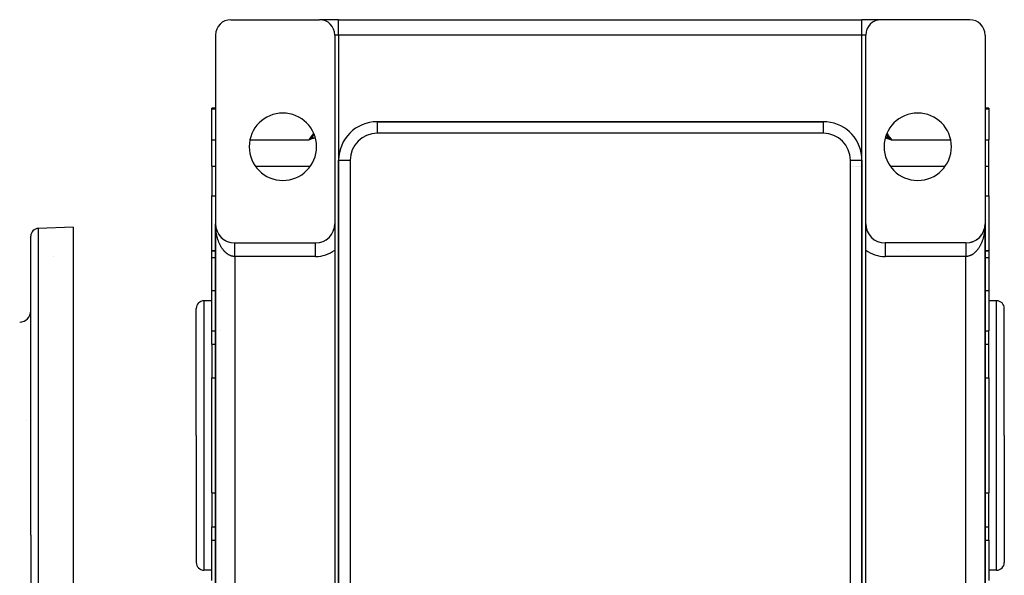
# Model space of a CAD drawing. Extents: x 24 to 1312, y -841 to 283.
# Drawn here: x 1056 to 1312, y -279 to -135 of the extents above; entities that cross this region are included whole.
import ezdxf

# ---------------------------------------------------------------- set-up
doc = ezdxf.new("R2010")
doc.units = 0
doc.linetypes.add('DASHED', pattern=[11.05, 8.7, -2.35])
doc.layers.get('0').update_dxf_attribs({"linetype": 'CONTINUOUS'})
doc.layers.add('NEVIDI', color=4, linetype='DASHED')

msp = doc.modelspace()

# ---------------------------------------------------------------- linework, layer by layer
at = {"color": 2}
for p, q in [((1111, -135.020944), (1134, -135.020944)), ((1139, -135.020944), (1134.039766, -135.020944)), ((1139, -135.020944), (1275, -135.020944)), ((1139, -135.020944), (1275, -135.020944)), ((1203.499224, -135.046489), (1203.513833, -135.044611)), ((1280, -135.020944), (1275, -135.020944)), ((1303, -135.020944), (1280, -135.020944)), ((1107, -139.020944), (1107, -188.020944)), ((1138, -139.020944), (1138, -188.020944)), ((1276, -188.020944), (1276, -139.020944)), ((1307, -139.020944), (1307, -188.020944)), ((1107, -158.020944), (1106, -158.020944)), ((1106, -158.200338), (1106, -158.020944)), ((1106, -166.183453), (1106, -158.200338)), ((1275.875272, -158.020944), (1275.874108, -158.020944)), ((1308, -158.020944), (1307, -158.020944)), ((1308, -158.020944), (1308, -158.200338)), ((1308, -158.200338), (1308, -166.183453)), ((1265, -161.520944), (1149, -161.520944)), ((1149, -161.520944), (1265, -161.520944)), ((1265, -161.522772), (1265, -161.520944)), ((1269, -162.377342), (1269, -162.379328)), ((1269, -162.379328), (1269, -162.377342)), ((1106, -173.106711), (1106, -166.183453)), ((1132.273982, -165.265864), (1131.33419, -166.183453)), ((1132.280695, -165.288372), (1131.33419, -166.183453)), ((1132.287415, -165.3109), (1131.33419, -166.183453)), ((1132.294139, -165.333447), (1131.33419, -166.183453)), ((1132.30087, -165.356013), (1131.33419, -166.183453)), ((1132.307605, -165.378595), (1131.33419, -166.183453)), ((1132.314345, -165.401194), (1131.33419, -166.183453)), ((1132.32109, -165.423809), (1131.33419, -166.183453)), ((1132.32784, -165.446439), (1131.33419, -166.183453)), ((1132.334594, -165.469084), (1131.33419, -166.183453)), ((1132.341352, -165.491741), (1131.33419, -166.183453)), ((1132.348113, -165.514411), (1131.33419, -166.183453)), ((1132.354878, -165.537093), (1131.33419, -166.183453)), ((1132.361646, -165.559786), (1131.33419, -166.183453)), ((1132.368418, -165.582489), (1131.33419, -166.183453)), ((1132.375192, -165.605202), (1131.33419, -166.183453)), ((1132.381969, -165.627923), (1131.33419, -166.183453)), ((1132.388748, -165.650652), (1131.33419, -166.183453)), ((1132.395529, -165.673388), (1131.33419, -166.183453)), ((1132.402312, -165.69613), (1131.33419, -166.183453)), ((1132.409096, -165.718877), (1131.33419, -166.183453)), ((1132.415882, -165.741629), (1131.33419, -166.183453)), ((1132.422669, -165.764385), (1131.33419, -166.183453)), ((1132.429457, -165.787144), (1131.33419, -166.183453)), ((1132.436246, -165.809905), (1131.33419, -166.183453)), ((1132.443035, -165.832667), (1131.33419, -166.183453)), ((1131.334195, -166.183445), (1131.565597, -165.949823)), ((1131.565597, -165.949823), (1131.673237, -165.841711)), ((1131.673237, -165.841711), (1131.96767, -165.547893)), ((1131.96767, -165.547893), (1131.990862, -165.524871)), ((1132.157442, -165.360046), (1132.269286, -165.249914)), ((1281.394005, -165.789138), (1282.66581, -166.183453)), ((1281.401846, -165.762829), (1282.66581, -166.183453)), ((1281.409687, -165.736522), (1282.66581, -166.183453)), ((1281.417527, -165.710218), (1282.66581, -166.183453)), ((1281.425365, -165.683918), (1282.66581, -166.183453)), ((1281.433202, -165.657624), (1282.66581, -166.183453)), ((1281.441037, -165.631336), (1282.66581, -166.183453)), ((1281.44887, -165.605056), (1282.66581, -166.183453)), ((1281.4567, -165.578786), (1282.66581, -166.183453)), ((1281.464527, -165.552526), (1282.66581, -166.183453)), ((1281.47235, -165.526278), (1282.66581, -166.183453)), ((1281.480169, -165.500042), (1282.66581, -166.183453)), ((1281.487984, -165.473821), (1282.66581, -166.183453)), ((1281.495795, -165.447615), (1282.66581, -166.183453)), ((1281.503601, -165.421426), (1282.66581, -166.183453)), ((1281.511401, -165.395255), (1282.66581, -166.183453)), ((1281.519196, -165.369103), (1282.66581, -166.183453)), ((1281.526984, -165.342971), (1282.66581, -166.183453)), ((1281.534766, -165.316861), (1282.66581, -166.183453)), ((1281.542542, -165.290773), (1282.66581, -166.183453)), ((1281.55031, -165.26471), (1282.66581, -166.183453)), ((1281.558071, -165.238671), (1282.66581, -166.183453)), ((1281.565823, -165.21266), (1282.66581, -166.183453)), ((1281.573568, -165.186676), (1282.66581, -166.183453)), ((1281.581304, -165.160721), (1282.66581, -166.183453)), ((1281.589031, -165.134796), (1282.66581, -166.183453)), ((1281.818666, -165.337216), (1282.030006, -165.546215)), ((1282.030006, -165.546215), (1282.165905, -165.681343)), ((1282.165905, -165.681343), (1282.338116, -165.853416)), ((1282.433959, -165.94959), (1282.511445, -166.027559)), ((1282.511445, -166.027559), (1282.665806, -166.183455)), ((1308, -173.106711), (1308, -166.183453)), ((1106, -173.106711), (1106, -180.768545)), ((1139, -171.520944), (1139, -385.520944)), ((1139, -385.520944), (1139, -171.520944)), ((1274.998172, -171.520944), (1275, -171.520944)), ((1275, -385.520944), (1275, -171.520944)), ((1275, -171.520944), (1275, -385.520944)), ((1308, -180.768545), (1308, -173.106711)), ((1106, -195.020944), (1106, -180.768545)), ((1308, -180.768545), (1308, -195.020944)), ((1070, -188.903527), (1060.930201, -189.220251)), ((1070, -188.903527), (1070, -268.903527)), ((1107, -188.020944), (1107, -348.020944)), ((1107, -348.020944), (1107, -188.020944)), ((1107, -188.020944), (1107, -348.020944)), ((1107, -348.020944), (1107, -188.020944)), ((1107.004136, -188.224272), (1107.004241, -188.226649)), ((1107.004241, -188.226649), (1107.004392, -188.230576)), ((1107.004241, -188.226649), (1107.016937, -188.431997)), ((1107.004392, -188.230576), (1107.004535, -188.234504)), ((1107.004392, -188.230576), (1107.01754, -188.439822)), ((1107.004535, -188.234504), (1107.004669, -188.238432)), ((1107.004535, -188.234504), (1107.018108, -188.447649)), ((1107.004669, -188.238432), (1107.004794, -188.242361)), ((1107.004794, -188.242361), (1107.004911, -188.24629)), ((1107.016535, -188.427236), (1107.016937, -188.431997)), ((1107.016937, -188.431997), (1107.01754, -188.439822)), ((1107.01754, -188.439822), (1107.018108, -188.447649)), ((1107.018108, -188.447649), (1107.01864, -188.45548)), ((1107.027975, -188.538968), (1107.038053, -188.636636)), ((1107.031022, -188.568405), (1107.039399, -188.648298)), ((1107.037188, -188.629632), (1107.038053, -188.636636)), ((1107.038053, -188.636636), (1107.039399, -188.648298)), ((1107.038053, -188.636636), (1107.067549, -188.840212)), ((1107.066047, -188.830947), (1107.067549, -188.840212)), ((1107.067549, -188.840212), (1107.069923, -188.855622)), ((1107.067549, -188.840212), (1107.105389, -189.042372)), ((1107.10306, -189.030885), (1107.105389, -189.042372)), ((1107.105389, -189.042372), (1107.109069, -189.061411)), ((1107.105389, -189.042372), (1107.117808, -189.096323)), ((1107.121916, -189.11417), (1107.151515, -189.242763)), ((1107.148196, -189.229248), (1107.151515, -189.242763)), ((1107.151515, -189.242763), (1107.156768, -189.265281)), ((1107.151515, -189.242763), (1107.205823, -189.441044)), ((1138, -188.020944), (1138, -194.894808)), ((1276, -194.894808), (1276, -188.020944)), ((1306.848186, -189.243947), (1306.820418, -189.348939)), ((1306.848186, -189.243947), (1306.851511, -189.230425)), ((1306.882201, -189.098584), (1306.870502, -189.151522)), ((1306.894403, -189.043369), (1306.882885, -189.095487)), ((1306.890716, -189.062425), (1306.894403, -189.043369)), ((1306.929939, -188.856441), (1306.894403, -189.043369)), ((1306.894403, -189.043369), (1306.89674, -189.031852)), ((1306.932317, -188.841016), (1306.912499, -188.952264)), ((1306.929939, -188.856441), (1306.932317, -188.841016)), ((1306.960524, -188.648916), (1306.932317, -188.841016)), ((1306.932317, -188.841016), (1306.933828, -188.831711)), ((1306.961872, -188.637243), (1306.946307, -188.751728)), ((1306.959254, -188.660599), (1306.960524, -188.648916)), ((1306.978006, -188.484321), (1306.960524, -188.648916)), ((1306.960524, -188.648916), (1306.961872, -188.637243)), ((1306.977459, -188.487836), (1306.961872, -188.637243)), ((1306.961872, -188.637243), (1306.962734, -188.630266)), ((1306.978323, -188.482287), (1306.971958, -188.549748)), ((1306.981857, -188.448071), (1306.979456, -188.470676)), ((1306.983029, -188.432403), (1306.97949, -188.469911)), ((1306.982425, -188.440236), (1306.979616, -188.467161)), ((1306.981324, -188.455909), (1306.981857, -188.448071)), ((1306.995321, -188.238647), (1306.981857, -188.448071)), ((1306.981857, -188.448071), (1306.982425, -188.440236)), ((1306.995456, -188.234715), (1306.982425, -188.440236)), ((1306.982425, -188.440236), (1306.983029, -188.432403)), ((1306.995599, -188.230784), (1306.983029, -188.432403)), ((1306.983029, -188.432403), (1306.98343, -188.427668)), ((1306.995751, -188.226852), (1306.989363, -188.346918)), ((1306.994785, -188.258313), (1306.994874, -188.254379)), ((1306.994874, -188.254379), (1306.994972, -188.250446)), ((1306.994972, -188.250446), (1306.99508, -188.246513)), ((1306.99508, -188.246513), (1306.995196, -188.24258)), ((1306.995196, -188.24258), (1306.995321, -188.238647)), ((1306.995321, -188.238647), (1306.995456, -188.234715)), ((1306.995456, -188.234715), (1306.995599, -188.230784)), ((1306.995599, -188.230784), (1306.995751, -188.226852)), ((1306.995751, -188.226852), (1306.995858, -188.22443)), ((1307, -188.020944), (1307, -348.020944)), ((1307, -348.020944), (1307, -188.020944)), ((1307, -348.020944), (1307, -188.020944)), ((1307, -188.020944), (1307, -348.020944)), ((1059, -268.903527), (1059, -191.219033)), ((1059, -268.903527), (1059, -191.219033)), ((1107.20135, -189.425564), (1107.205823, -189.441044)), ((1107.205823, -189.441044), (1107.212896, -189.466867)), ((1107.262418, -189.619481), (1107.268201, -189.636876)), ((1107.331376, -189.810902), (1107.338538, -189.829922)), ((1107.408033, -189.999286), (1107.416722, -190.019845)), ((1107.492287, -190.184396), (1107.502615, -190.206313)), ((1107.584, -190.365926), (1107.596037, -190.389018)), ((1107.683018, -190.543576), (1107.696808, -190.567652)), ((1107.78918, -190.717052), (1107.804748, -190.741909)), ((1107.90231, -190.886068), (1107.919672, -190.911482)), ((1108.022219, -191.050344), (1108.041367, -191.076084)), ((1108.148712, -191.209608), (1108.16959, -191.235453)), ((1108.281577, -191.363597), (1108.304097, -191.38933)), ((1108.420595, -191.512056), (1108.444647, -191.537454)), ((1108.565535, -191.654737), (1108.59099, -191.67957)), ((1108.716159, -191.791407), (1108.742845, -191.81546)), ((1305.253941, -191.818218), (1305.187335, -191.873333)), ((1305.253941, -191.818218), (1305.280649, -191.794185)), ((1305.406056, -191.682322), (1305.34142, -191.740475)), ((1305.406056, -191.682322), (1305.431534, -191.657505)), ((1305.552652, -191.540183), (1305.490165, -191.601272)), ((1305.552652, -191.540183), (1305.57673, -191.514797)), ((1305.69345, -191.392021), (1305.633012, -191.456235)), ((1305.69345, -191.392021), (1305.715996, -191.366296)), ((1305.828198, -191.23809), (1305.769736, -191.30562)), ((1305.828198, -191.23809), (1305.849101, -191.212248)), ((1305.956652, -191.07865), (1305.900436, -191.149298)), ((1305.956652, -191.07865), (1305.975825, -191.05291)), ((1306.078569, -190.913963), (1306.02456, -190.987916)), ((1306.078569, -190.913963), (1306.095999, -190.888486)), ((1306.193707, -190.744292), (1306.141864, -190.82183)), ((1306.193707, -190.744292), (1306.209297, -190.719428)), ((1306.301848, -190.569923), (1306.252527, -190.650775)), ((1306.301848, -190.569923), (1306.315659, -190.545837)), ((1306.402809, -190.391165), (1306.356091, -190.475423)), ((1306.402809, -190.391165), (1306.414866, -190.368061)), ((1306.496408, -190.208324), (1306.45807, -190.284752)), ((1306.496408, -190.208324), (1306.506754, -190.186393)), ((1306.582465, -190.021708), (1306.541342, -190.112885)), ((1306.582465, -190.021708), (1306.59117, -190.001135)), ((1306.6608, -189.831629), (1306.622716, -189.92633)), ((1306.6608, -189.831629), (1306.667975, -189.812595)), ((1306.707574, -189.705212), (1306.696418, -189.736654)), ((1306.731273, -189.638417), (1306.708481, -189.702655)), ((1306.731273, -189.638417), (1306.737041, -189.621084)), ((1306.793772, -189.44241), (1306.76238, -189.544013)), ((1306.793772, -189.44241), (1306.798253, -189.42692)), ((1108.872213, -191.921835), (1108.899932, -191.944908)), ((1109.033443, -192.04581), (1109.061962, -192.06771)), ((1109.199517, -192.16308), (1109.228637, -192.183684)), ((1109.370343, -192.273579), (1109.399655, -192.292651)), ((1109.545478, -192.377012), (1109.574707, -192.39446)), ((1109.73602, -192.479431), (1109.753483, -192.488966)), ((1109.907612, -192.56208), (1109.935668, -192.576043)), ((1110.094024, -192.643417), (1110.120948, -192.655583)), ((1110.283553, -192.717093), (1110.309011, -192.727485)), ((1110.476012, -192.78303), (1110.499546, -192.791672)), ((1110.670924, -192.841064), (1110.692245, -192.848074)), ((1110.86805, -192.891128), (1110.886807, -192.896636)), ((1112, -193.020944), (1133, -193.020944)), ((1302, -193.020944), (1281, -193.020944)), ((1303.494571, -192.793519), (1303.518121, -192.784904)), ((1303.684868, -192.729669), (1303.59523, -192.75964)), ((1303.685364, -192.729503), (1303.710775, -192.719162)), ((1303.873689, -192.657754), (1303.786861, -192.690755)), ((1303.873689, -192.657754), (1303.900576, -192.64564)), ((1304.059236, -192.57835), (1303.975157, -192.614282)), ((1304.059236, -192.57835), (1304.087265, -192.564437)), ((1304.24169, -192.491391), (1304.160772, -192.529943)), ((1304.24169, -192.491391), (1304.270493, -192.475702)), ((1304.420736, -192.396985), (1304.342345, -192.438344)), ((1304.420736, -192.396985), (1304.449957, -192.379581)), ((1304.596059, -192.295258), (1304.520271, -192.339305)), ((1304.596059, -192.295258), (1304.62536, -192.276233)), ((1304.767349, -192.186355), (1304.693977, -192.233127)), ((1304.767349, -192.186355), (1304.796443, -192.16581)), ((1304.934293, -192.070428), (1304.863125, -192.120031)), ((1304.934293, -192.070428), (1304.962824, -192.048558)), ((1305.09659, -191.947654), (1305.027658, -192.000051)), ((1305.09659, -191.947654), (1305.124327, -191.924607)), ((1065, -196.529063), (1065, -196.530738)), ((1107.001439, -195.020944), (1106, -195.020944)), ((1106, -195.020944), (1107.001439, -195.020944)), ((1106, -196.848105), (1106, -195.020944)), ((1106, -205.390651), (1106, -196.848105)), ((1108.363033, -195.020944), (1108.361321, -195.020944)), ((1108.361321, -195.020944), (1108.363033, -195.020944)), ((1138, -194.894808), (1138, -341.147081)), ((1274.955643, -195.541203), (1274.954728, -195.540355)), ((1276.000849, -196.523399), (1275.999952, -196.522544)), ((1276, -341.147081), (1276, -194.894808)), ((1308, -195.020944), (1306.999934, -195.020944)), ((1306.999934, -195.020944), (1308, -195.020944)), ((1308, -195.020944), (1308, -196.848105)), ((1308, -196.848105), (1308, -205.390651)), ((1106, -215.860529), (1106, -205.390651)), ((1308, -205.390651), (1308, -215.860529)), ((1106, -208.020944), (1104, -208.020944)), ((1310, -208.020944), (1308, -208.020944)), ((1102, -243.020944), (1102, -210.020944)), ((1102, -243.020944), (1102, -210.020944)), ((1312, -243.020944), (1312, -210.020944)), ((1312, -243.020944), (1312, -210.020944)), ((1106, -219.322158), (1106, -215.860529)), ((1308, -219.322158), (1308, -215.860529)), ((1106, -219.322158), (1106, -226.250361)), ((1275.967045, -219.020944), (1275.968323, -219.020944)), ((1308, -226.250361), (1308, -219.322158)), ((1106, -226.250361), (1106, -228.088233)), ((1308, -228.088233), (1308, -226.250361)), ((1106, -257.953655), (1106, -228.088233)), ((1308, -228.088233), (1308, -257.953655)), ((1058, -239.119455), (1058, -239.11688)), ((1102, -243.020944), (1102, -276.020944)), ((1102, -243.020944), (1102, -276.020944)), ((1312, -243.020944), (1312, -276.020944)), ((1312, -243.020944), (1312, -276.020944)), ((1106, -257.953655), (1106, -259.791527)), ((1308, -259.791527), (1308, -257.953655)), ((1106, -259.791527), (1106, -266.719731)), ((1308, -266.719731), (1308, -259.791527)), ((1106, -270.181359), (1106, -266.719731)), ((1308, -270.181359), (1308, -266.719731)), ((1059, -268.903527), (1059, -346.588021)), ((1059, -268.903527), (1059, -346.588021)), ((1070, -268.903527), (1070, -348.903527)), ((1106, -280.651237), (1106, -270.181359)), ((1308, -270.181359), (1308, -280.651237)), ((1106, -278.020944), (1104, -278.020944)), ((1310, -278.020944), (1308, -278.020944))]:
    msp.add_line(p, q, dxfattribs=at)
for centre, radius, start, end in [((1111, -139.020944), 4, 90, 180), ((1134, -139.020944), 4, 0, 90), ((1280, -139.020944), 4, 90, 180), ((1303, -139.020944), 4, 0, 90), ((1124.5, -168.020944), 8.75, 0, 180), ((1289.5, -168.020944), 8.75, 0, 180), ((1149, -171.520944), 10, 90, 180), ((1265, -171.520944), 10, 84.832507, 90), ((1265, -171.520944), 10, 0, 84.769231), ((1124.5, -168.020944), 8.75, 180, 360), ((1289.5, -168.020944), 8.75, 180, 360), ((1061, -191.219033), 2, 92, 180), ((1112, -188.020944), 5, 180, 270), ((1133, -188.020944), 5, 270, 360), ((1281, -188.020944), 5, 180, 270), ((1302, -188.020944), 5, 270, 360), ((1104, -210.020944), 2, 90, 180), ((1310, -210.020944), 2, 0, 90), ((1056, -210.622332), 3, 272, 360), ((1104, -276.020944), 2, 180, 270), ((1310, -276.020944), 2, 270, 360)]:
    msp.add_arc(centre, radius, start, end, dxfattribs=at)
at = {"layer": 'NEVIDI', "color": 7, "linetype": 'CONTINUOUS'}
for p, q in [((1139, -139.020944), (1139, -135.020944)), ((1275, -139.020944), (1275, -135.020944)), ((1139, -139.020944), (1138, -139.020944)), ((1275, -139.020944), (1139, -139.020944)), ((1139, -139.020944), (1139, -171.520944)), ((1276, -139.020944), (1275, -139.020944)), ((1275, -171.520944), (1275, -139.020944)), ((1106, -158.200338), (1107, -158.200338)), ((1275.874097, -158.200338), (1275.875272, -158.200338)), ((1307, -158.200338), (1308, -158.200338)), ((1275.873984, -160.047718), (1275.875272, -160.04878)), ((1149, -161.520944), (1149, -164.520944)), ((1265, -164.520944), (1265, -161.522772)), ((1106, -166.183453), (1107, -166.183453)), ((1115.950103, -166.183453), (1131.33419, -166.183453)), ((1131.657419, -166.085621), (1131.33419, -166.183453)), ((1131.334195, -166.183445), (1131.520274, -165.92774)), ((1131.520274, -165.92774), (1131.562145, -165.870606)), ((1131.562145, -165.870606), (1131.845483, -165.48779)), ((1132.447865, -165.848824), (1131.657419, -166.085621)), ((1131.845483, -165.48779), (1131.887875, -165.431074)), ((1131.887875, -165.431074), (1131.901107, -165.413401)), ((1131.901107, -165.413401), (1132.174698, -165.051063)), ((1131.990862, -165.524871), (1132.157442, -165.360046)), ((1132.174698, -165.051063), (1132.217562, -164.99482)), ((1132.217562, -164.99482), (1132.507949, -164.617435)), ((1132.269286, -165.249914), (1132.372646, -165.148526)), ((1132.372646, -165.148526), (1132.650247, -164.878098)), ((1132.771287, -165.752425), (1132.447865, -165.848824)), ((1132.507949, -164.617435), (1132.529887, -164.589195)), ((1132.650247, -164.878098), (1132.655033, -164.87347)), ((1132.921436, -165.707578), (1132.771287, -165.752425)), ((1265, -164.520944), (1149, -164.520944)), ((1281.390548, -165.800657), (1281.078545, -165.707642)), ((1281.344837, -164.873766), (1281.469519, -164.99493)), ((1282.107618, -166.014942), (1281.390548, -165.800657)), ((1281.469519, -164.99493), (1281.594659, -165.117189)), ((1281.470095, -164.589235), (1281.484902, -164.608214)), ((1281.484902, -164.608214), (1281.528383, -164.664302)), ((1281.528383, -164.664302), (1281.821265, -165.045759)), ((1281.594659, -165.117189), (1281.621988, -165.143951)), ((1281.621988, -165.143951), (1281.818666, -165.337216)), ((1281.821265, -165.045759), (1281.864488, -165.102602)), ((1281.864488, -165.102602), (1282.098956, -165.413486)), ((1282.098956, -165.413486), (1282.152934, -165.485671)), ((1282.66581, -166.183453), (1282.107618, -166.014942)), ((1282.152934, -165.485671), (1282.195479, -165.542731)), ((1282.195479, -165.542731), (1282.479482, -165.927411)), ((1282.338116, -165.853416), (1282.433959, -165.94959)), ((1282.479482, -165.927411), (1282.521233, -165.984527)), ((1282.521233, -165.984527), (1282.665806, -166.183455)), ((1282.66581, -166.183453), (1298.049897, -166.183453)), ((1307, -166.183453), (1308, -166.183453)), ((1274, -167.187628), (1274, -167.192236)), ((1106, -173.106711), (1107, -173.106711)), ((1117.388088, -173.106711), (1131.611912, -173.106711)), ((1139, -171.520944), (1142, -171.520944)), ((1139.02387, -173.106711), (1139.025021, -173.106711)), ((1142, -171.520944), (1142, -385.520944)), ((1272, -385.520944), (1272, -171.520944)), ((1272, -171.520944), (1274.998172, -171.520944)), ((1272.545849, -173.106711), (1272.544739, -173.106711)), ((1272.912966, -173.106711), (1272.911728, -173.106711)), ((1273.265482, -173.106711), (1273.264151, -173.106711)), ((1273.597991, -173.106711), (1273.596611, -173.106711)), ((1273.904994, -173.106711), (1273.903615, -173.106711)), ((1274.180251, -173.106711), (1274.181576, -173.106711)), ((1274.422311, -173.106711), (1274.423523, -173.106711)), ((1274.625461, -173.106711), (1274.626798, -173.106711)), ((1275.927984, -173.106711), (1275.929174, -173.106711)), ((1282.388088, -173.106711), (1296.612912, -173.106711)), ((1307, -173.106711), (1308, -173.106711)), ((1106, -180.768545), (1107, -180.768545)), ((1275.927716, -180.768545), (1275.929174, -180.768545)), ((1307, -180.768545), (1308, -180.768545)), ((1060.930201, -189.220251), (1060.930201, -268.903527)), ((1107.001502, -188.229048), (1107, -188.020944)), ((1107.004146, -188.366666), (1107.001502, -188.229048)), ((1107.01063, -188.57451), (1107.004146, -188.366666)), ((1107.016561, -188.711818), (1107.01063, -188.57451)), ((1107.028001, -188.918944), (1107.016561, -188.711818)), ((1107.037198, -189.055612), (1107.028001, -188.918944)), ((1107.039773, -189.090706), (1107.037198, -189.055612)), ((1107.053593, -189.262003), (1107.039773, -189.090706)), ((1107.066045, -189.397867), (1107.053593, -189.262003)), ((1306.952184, -189.19375), (1306.933829, -189.399299)), ((1306.960236, -189.090905), (1306.952184, -189.19375)), ((1306.962733, -189.056907), (1306.960236, -189.090905)), ((1306.976175, -188.849861), (1306.962733, -189.056907)), ((1306.98343, -188.712495), (1306.976175, -188.849861)), ((1306.991892, -188.504934), (1306.98343, -188.712495)), ((1306.995856, -188.367039), (1306.991892, -188.504934)), ((1306.999343, -188.158788), (1306.995856, -188.367039)), ((1307, -188.020944), (1306.999343, -188.158788)), ((1107.087336, -189.602702), (1107.066045, -189.397867)), ((1107.103068, -189.737905), (1107.087336, -189.602702)), ((1107.129255, -189.941107), (1107.103068, -189.737905)), ((1107.148213, -190.075104), (1107.129255, -189.941107)), ((1107.158427, -190.143596), (1107.148213, -190.075104)), ((1107.179237, -190.276299), (1107.158427, -190.143596)), ((1107.201365, -190.408772), (1107.179237, -190.276299)), ((1107.237196, -190.607807), (1107.201365, -190.408772)), ((1107.262447, -190.738522), (1107.237196, -190.607807)), ((1107.303043, -190.9351), (1107.262447, -190.738522)), ((1107.331389, -191.063915), (1107.303043, -190.9351)), ((1107.354122, -191.16287), (1107.331389, -191.063915)), ((1107.376534, -191.257012), (1107.354122, -191.16287)), ((1107.40805, -191.384195), (1107.376534, -191.257012)), ((1107.457825, -191.574142), (1107.40805, -191.384195)), ((1107.492303, -191.698828), (1107.457825, -191.574142)), ((1107.546632, -191.885355), (1107.492303, -191.698828)), ((1107.584049, -192.007513), (1107.546632, -191.885355)), ((1306.471066, -191.825897), (1306.414885, -192.010979)), ((1306.506736, -191.702273), (1306.471066, -191.825897)), ((1306.558452, -191.5134), (1306.506736, -191.702273)), ((1306.591152, -191.387324), (1306.558452, -191.5134)), ((1306.638286, -191.195093), (1306.591152, -191.387324)), ((1306.645928, -191.162626), (1306.638286, -191.195093)), ((1306.667982, -191.066679), (1306.645928, -191.162626)), ((1306.710506, -190.871186), (1306.667982, -191.066679)), ((1306.737044, -190.741105), (1306.710506, -190.871186)), ((1306.774827, -190.542981), (1306.737044, -190.741105)), ((1306.798261, -190.411001), (1306.774827, -190.542981)), ((1306.831227, -190.210703), (1306.798261, -190.411001)), ((1306.841569, -190.143669), (1306.831227, -190.210703)), ((1306.851516, -190.076997), (1306.841569, -190.143669)), ((1306.879706, -189.874223), (1306.851516, -190.076997)), ((1306.896734, -189.739549), (1306.879706, -189.874223)), ((1306.920017, -189.535256), (1306.896734, -189.739549)), ((1306.933829, -189.399299), (1306.920017, -189.535256)), ((1107.623698, -192.131932), (1107.584049, -192.007513)), ((1107.642812, -192.1902), (1107.623698, -192.131932)), ((1107.68304, -192.309445), (1107.642812, -192.1902)), ((1107.746054, -192.487745), (1107.68304, -192.309445)), ((1107.78917, -192.604305), (1107.746054, -192.487745)), ((1107.856418, -192.778143), (1107.78917, -192.604305)), ((1107.902281, -192.891591), (1107.856418, -192.778143)), ((1107.962876, -193.035685), (1107.902281, -192.891591)), ((1107.973677, -193.060715), (1107.962876, -193.035685)), ((1108.022186, -193.170823), (1107.973677, -193.060715)), ((1108.097573, -193.334887), (1108.022186, -193.170823)), ((1108.148763, -193.441742), (1108.097573, -193.334887)), ((1108.227938, -193.600321), (1108.148763, -193.441742)), ((1108.281556, -193.703395), (1108.227938, -193.600321)), ((1108.364457, -193.856382), (1108.281556, -193.703395)), ((1108.366175, -193.859472), (1108.364457, -193.856382)), ((1108.420552, -193.955762), (1108.366175, -193.859472)), ((1108.507151, -194.103054), (1108.420552, -193.955762)), ((1108.565511, -194.198353), (1108.507151, -194.103054)), ((1108.655487, -194.339416), (1108.565511, -194.198353)), ((1108.716164, -194.430734), (1108.655487, -194.339416)), ((1108.809525, -194.56558), (1108.716164, -194.430734)), ((1112, -193.025816), (1112, -193.022136)), ((1112, -193.029392), (1112, -193.025816)), ((1112, -193.037115), (1112, -193.029392)), ((1112, -193.043221), (1112, -193.037115)), ((1112, -193.048772), (1112, -193.043221)), ((1112, -193.054941), (1112, -193.048772)), ((1112, -193.063598), (1112, -193.054941)), ((1112, -193.079307), (1112, -193.063598)), ((1112, -193.090487), (1112, -193.079307)), ((1112, -193.110161), (1112, -193.090487)), ((1112, -193.123835), (1112, -193.110161)), ((1112, -193.131811), (1112, -193.123835)), ((1112, -193.147439), (1112, -193.131811)), ((1112, -193.163558), (1112, -193.147439)), ((1112, -193.191076), (1112, -193.163558)), ((1112, -193.209589), (1112, -193.191076)), ((1112, -193.240979), (1112, -193.209589)), ((1112, -193.261847), (1112, -193.240979)), ((1112, -193.268824), (1112, -193.261847)), ((1112, -193.297044), (1112, -193.268824)), ((1112, -193.32027), (1112, -193.297044)), ((1112, -193.359184), (1112, -193.32027)), ((1112, -193.384727), (1112, -193.359184)), ((1112, -193.427286), (1112, -193.384727)), ((1112, -193.455089), (1112, -193.427286)), ((1112, -193.457507), (1112, -193.455089)), ((1112, -193.501203), (1112, -193.457507)), ((1112, -193.531205), (1112, -193.501203)), ((1112, -193.580716), (1112, -193.531205)), ((1112, -193.612973), (1112, -193.580716)), ((1112, -193.665871), (1112, -193.612973)), ((1112, -193.694893), (1112, -193.665871)), ((1112, -193.700213), (1112, -193.694893)), ((1112, -193.756287), (1112, -193.700213)), ((1112, -193.792706), (1112, -193.756287)), ((1112, -193.852047), (1112, -193.792706)), ((1112, -193.89033), (1112, -193.852047)), ((1112, -193.952845), (1112, -193.89033)), ((1112, -193.977216), (1112, -193.952845)), ((1112, -193.992941), (1112, -193.977216)), ((1112, -194.058307), (1112, -193.992941)), ((1112, -194.100398), (1112, -194.058307)), ((1112, -194.168554), (1112, -194.100398)), ((1112, -194.212263), (1112, -194.168554)), ((1112, -194.283176), (1112, -194.212263)), ((1112, -194.300133), (1112, -194.283176)), ((1112, -194.328489), (1112, -194.300133)), ((1112, -194.402022), (1112, -194.328489)), ((1112, -194.448919), (1112, -194.402022)), ((1112, -194.524765), (1112, -194.448919)), ((1133, -196.520944), (1133, -193.020944)), ((1281, -193.020944), (1281, -196.520944)), ((1302, -193.024407), (1302, -193.029392)), ((1302, -193.029392), (1302, -193.034452)), ((1302, -193.034452), (1302, -193.043221)), ((1302, -193.043221), (1302, -193.048771)), ((1302, -193.048771), (1302, -193.051069)), ((1302, -193.051069), (1302, -193.063598)), ((1302, -193.063598), (1302, -193.074203)), ((1302, -193.074203), (1302, -193.090487)), ((1302, -193.090487), (1302, -193.103836)), ((1302, -193.103836), (1302, -193.123834)), ((1302, -193.123834), (1302, -193.131811)), ((1302, -193.131811), (1302, -193.139914)), ((1302, -193.139914), (1302, -193.163558)), ((1302, -193.163558), (1302, -193.182302)), ((1302, -193.182302), (1302, -193.209589)), ((1302, -193.209589), (1302, -193.231024)), ((1302, -193.231024), (1302, -193.261847)), ((1302, -193.261847), (1302, -193.268824)), ((1302, -193.268824), (1302, -193.285876)), ((1302, -193.285876), (1302, -193.32027)), ((1302, -193.32027), (1302, -193.346928)), ((1302, -193.346928), (1302, -193.384726)), ((1302, -193.384726), (1302, -193.413836)), ((1302, -193.413836), (1302, -193.455089)), ((1302, -193.455089), (1302, -193.457507)), ((1302, -193.457507), (1302, -193.486655)), ((1302, -193.486655), (1302, -193.531205)), ((1302, -193.531205), (1302, -193.565184)), ((1302, -193.565184), (1302, -193.612973)), ((1302, -193.612973), (1302, -193.649269)), ((1302, -193.649269), (1302, -193.694892)), ((1302, -193.694892), (1302, -193.700213)), ((1302, -193.700213), (1302, -193.738789)), ((1302, -193.738789), (1302, -193.792706)), ((1302, -193.792706), (1302, -193.833468)), ((1302, -193.833468), (1302, -193.890329)), ((1302, -193.890329), (1302, -193.933239)), ((1302, -193.933239), (1302, -193.977216)), ((1302, -193.977216), (1302, -193.992901)), ((1302, -193.992901), (1302, -194.03801)), ((1302, -194.03801), (1302, -194.100257)), ((1302, -194.100257), (1302, -194.147364)), ((1302, -194.147364), (1302, -194.212199)), ((1302, -194.212199), (1302, -194.261173)), ((1302, -194.261173), (1302, -194.300133)), ((1302, -194.300133), (1302, -194.328489)), ((1302, -194.328489), (1302, -194.379205)), ((1302, -194.379205), (1302, -194.448919)), ((1302, -194.448919), (1302, -194.501161)), ((1305.280628, -194.435483), (1305.219086, -194.524969)), ((1305.372176, -194.296774), (1305.280628, -194.435483)), ((1305.431516, -194.203109), (1305.372176, -194.296774)), ((1305.519661, -194.058191), (1305.431516, -194.203109)), ((1305.576721, -193.96048), (1305.519661, -194.058191)), ((1305.633821, -193.859457), (1305.576721, -193.96048)), ((1305.661241, -193.809739), (1305.633821, -193.859457)), ((1305.715982, -193.708045), (1305.661241, -193.809739)), ((1305.796873, -193.551487), (1305.715982, -193.708045)), ((1305.849151, -193.446053), (1305.796873, -193.551487)), ((1305.926167, -193.284147), (1305.849151, -193.446053)), ((1305.975849, -193.175236), (1305.926167, -193.284147)), ((1306.037207, -193.035502), (1305.975849, -193.175236)), ((1306.048867, -193.008257), (1306.037207, -193.035502)), ((1306.095942, -192.895897), (1306.048867, -193.008257)), ((1306.165004, -192.723743), (1306.095942, -192.895897)), ((1306.209328, -192.608272), (1306.165004, -192.723743)), ((1306.274129, -192.431708), (1306.209328, -192.608272)), ((1306.315653, -192.313268), (1306.274129, -192.431708)), ((1306.376326, -192.131904), (1306.315653, -192.313268)), ((1306.414885, -192.010979), (1306.376326, -192.131904)), ((1107.001421, -196.848105), (1106, -196.848105)), ((1108.827429, -194.590685), (1108.809525, -194.56558)), ((1108.872196, -194.65243), (1108.827429, -194.590685)), ((1108.968662, -194.780654), (1108.872196, -194.65243)), ((1109.033416, -194.863174), (1108.968662, -194.780654)), ((1109.132801, -194.984544), (1109.033416, -194.863174)), ((1109.199567, -195.062629), (1109.132801, -194.984544)), ((1109.301688, -195.176933), (1109.199567, -195.062629)), ((1109.339018, -195.217217), (1109.301688, -195.176933)), ((1109.37033, -195.250405), (1109.339018, -195.217217)), ((1109.475325, -195.357778), (1109.37033, -195.250405)), ((1109.545506, -195.426283), (1109.475325, -195.357778)), ((1109.652887, -195.52622), (1109.545506, -195.426283)), ((1109.724656, -195.589823), (1109.652887, -195.52622)), ((1109.834326, -195.682242), (1109.724656, -195.589823)), ((1109.893068, -195.729434), (1109.834326, -195.682242)), ((1109.907579, -195.740849), (1109.893068, -195.729434)), ((1110.019358, -195.825605), (1109.907579, -195.740849)), ((1110.093971, -195.879115), (1110.019358, -195.825605)), ((1110.207693, -195.956076), (1110.093971, -195.879115)), ((1110.283526, -196.004382), (1110.207693, -195.956076)), ((1110.398987, -196.073415), (1110.283526, -196.004382)), ((1110.475927, -196.116448), (1110.398987, -196.073415)), ((1110.480445, -196.118902), (1110.475927, -196.116448)), ((1110.592936, -196.177437), (1110.480445, -196.118902)), ((1110.670857, -196.21512), (1110.592936, -196.177437)), ((1110.789218, -196.267963), (1110.670857, -196.21512)), ((1110.867992, -196.300236), (1110.789218, -196.267963)), ((1110.987505, -196.344849), (1110.867992, -196.300236)), ((1111.067005, -196.371655), (1110.987505, -196.344849)), ((1111.092044, -196.379627), (1111.067005, -196.371655)), ((1111.18747, -196.40796), (1111.092044, -196.379627)), ((1111.267568, -196.429253), (1111.18747, -196.40796)), ((1111.388777, -196.457195), (1111.267568, -196.429253)), ((1111.469346, -196.472939), (1111.388777, -196.457195)), ((1111.591093, -196.492472), (1111.469346, -196.472939)), ((1111.672006, -196.502635), (1111.591093, -196.492472)), ((1111.718234, -196.507436), (1111.672006, -196.502635)), ((1111.794077, -196.513731), (1111.718234, -196.507436)), ((1111.875211, -196.518296), (1111.794077, -196.513731)), ((1111.9974, -196.520943), (1111.875211, -196.518296)), ((1112.000008, -196.520944), (1111.9974, -196.520943)), ((1112, -194.573266), (1112, -194.524765)), ((1112, -194.651437), (1112, -194.573266)), ((1112, -194.658288), (1112, -194.651437)), ((1112, -194.701249), (1112, -194.658288)), ((1112, -194.781573), (1112, -194.701249)), ((1112, -194.832589), (1112, -194.781573)), ((1112, -194.914913), (1112, -194.832589)), ((1112, -194.967105), (1112, -194.914913)), ((1112, -195.046013), (1112, -194.967105)), ((1112, -195.051322), (1112, -195.046013)), ((1112, -195.104643), (1112, -195.051322)), ((1112, -195.190311), (1112, -195.104643)), ((1112, -195.244878), (1112, -195.190311)), ((1112, -195.332106), (1112, -195.244878)), ((1112, -195.387385), (1112, -195.332106)), ((1112, -195.457191), (1112, -195.387385)), ((1112, -195.47605), (1112, -195.457191)), ((1112, -195.532023), (1112, -195.47605)), ((1112, -195.621816), (1112, -195.532023)), ((1112, -195.678556), (1112, -195.621816)), ((1112, -195.769459), (1112, -195.678556)), ((1112, -195.82672), (1112, -195.769459)), ((1112, -195.885433), (1112, -195.82672)), ((1112, -195.918388), (1112, -195.885433)), ((1112, -195.976192), (1112, -195.918388)), ((1112, -196.068526), (1112, -195.976192)), ((1112, -196.126655), (1112, -196.068526)), ((1112, -196.219498), (1112, -196.126655)), ((1112, -196.277811), (1112, -196.219498)), ((1112, -196.323735), (1112, -196.277811)), ((1112, -196.371061), (1112, -196.323735)), ((1112, -196.429559), (1112, -196.371061)), ((1112, -196.520944), (1112, -196.429559)), ((1112, -196.520944), (1112, -339.520944)), ((1133, -196.520944), (1112, -196.520944)), ((1302, -196.520944), (1281, -196.520944)), ((1286.760524, -194.852172), (1286.764094, -194.850998)), ((1302, -194.501161), (1302, -194.573266)), ((1302, -194.573266), (1302, -194.627037)), ((1302, -194.627037), (1302, -194.658287)), ((1302, -194.658287), (1302, -194.701249)), ((1302, -194.701249), (1302, -194.756496)), ((1302, -194.756496), (1302, -194.832589)), ((1302, -194.832589), (1302, -194.889231)), ((1302, -194.889231), (1302, -194.967105)), ((1302, -194.967105), (1302, -195.025063)), ((1302, -195.025063), (1302, -195.046012)), ((1302, -195.046012), (1302, -195.104643)), ((1302, -195.104643), (1302, -195.163794)), ((1302, -195.163794), (1302, -195.244878)), ((1302, -195.244878), (1302, -195.305002)), ((1302, -195.305002), (1302, -195.387385)), ((1302, -195.387385), (1302, -195.448438)), ((1302, -195.448438), (1302, -195.45719)), ((1302, -195.45719), (1302, -195.532023)), ((1302, -195.532023), (1302, -195.594058)), ((1302, -195.594058), (1302, -195.678556)), ((1302, -195.678556), (1302, -195.741334)), ((1302, -195.741334), (1302, -195.82672)), ((1302, -195.82672), (1302, -195.885433)), ((1302, -195.885433), (1302, -195.890084)), ((1302, -195.890084), (1302, -195.976192)), ((1302, -195.976192), (1302, -196.04002)), ((1302, -196.04002), (1302, -196.126654)), ((1302, -196.126654), (1302, -196.190766)), ((1302, -196.190766), (1302, -196.277811)), ((1302, -196.277811), (1302, -196.323735)), ((1302, -196.323735), (1302, -196.342104)), ((1302, -196.342104), (1302, -196.429559)), ((1302, -196.429559), (1302, -196.493916)), ((1302, -196.493916), (1302, -196.520944)), ((1302.036228, -196.520766), (1302, -196.520944)), ((1302, -339.520944), (1302, -196.520944)), ((1302.117264, -196.518725), (1302.036228, -196.520766)), ((1302.23954, -196.511354), (1302.117264, -196.518725)), ((1302.281707, -196.507617), (1302.23954, -196.511354)), ((1302.320625, -196.503624), (1302.281707, -196.507617)), ((1302.442807, -196.487694), (1302.320625, -196.503624)), ((1302.523493, -196.474348), (1302.442807, -196.487694)), ((1302.644984, -196.449994), (1302.523493, -196.474348)), ((1302.72547, -196.431027), (1302.644984, -196.449994)), ((1302.846439, -196.398244), (1302.72547, -196.431027)), ((1302.907967, -196.379583), (1302.846439, -196.398244)), ((1302.926169, -196.373805), (1302.907967, -196.379583)), ((1303.046438, -196.332637), (1302.926169, -196.373805)), ((1303.125472, -196.302734), (1303.046438, -196.332637)), ((1303.244453, -196.253393), (1303.125472, -196.302734)), ((1303.322832, -196.218008), (1303.244453, -196.253393)), ((1303.44064, -196.160439), (1303.322832, -196.218008)), ((1303.518022, -196.11971), (1303.44064, -196.160439)), ((1303.519585, -196.118863), (1303.518022, -196.11971)), ((1303.634413, -196.053998), (1303.519585, -196.118863)), ((1303.710787, -196.007914), (1303.634413, -196.053998)), ((1303.825418, -195.934236), (1303.710787, -196.007914)), ((1303.900583, -195.882924), (1303.825418, -195.934236)), ((1304.01332, -195.801397), (1303.900583, -195.882924)), ((1304.087302, -195.744846), (1304.01332, -195.801397)), ((1304.106933, -195.729427), (1304.087302, -195.744846)), ((1304.197994, -195.65559), (1304.106933, -195.729427)), ((1304.270507, -195.594015), (1304.197994, -195.65559)), ((1304.379019, -195.497131), (1304.270507, -195.594015)), ((1304.449934, -195.430648), (1304.379019, -195.497131)), ((1304.555935, -195.32643), (1304.449934, -195.430648)), ((1304.625322, -195.254963), (1304.555935, -195.32643)), ((1304.660917, -195.217276), (1304.625322, -195.254963)), ((1304.728816, -195.143408), (1304.660917, -195.217276)), ((1304.796449, -195.067183), (1304.728816, -195.143408)), ((1304.897126, -194.948636), (1304.796449, -195.067183)), ((1304.962826, -194.867864), (1304.897126, -194.948636)), ((1305.060642, -194.742378), (1304.962826, -194.867864)), ((1305.124313, -194.657184), (1305.060642, -194.742378)), ((1305.172683, -194.590531), (1305.124313, -194.657184)), ((1305.219086, -194.524969), (1305.172683, -194.590531)), ((1306.960236, -196.848105), (1306.933828, -196.848105)), ((1308, -196.848105), (1306.999917, -196.848105)), ((1274.787539, -201.700746), (1274.788955, -201.701192)), ((1274.903799, -201.742106), (1274.90496, -201.742519)), ((1275.967313, -202.120987), (1275.968321, -202.121346)), ((1106, -205.390651), (1107.001341, -205.390651)), ((1108.333396, -205.390651), (1108.334988, -205.390651)), ((1306.999837, -205.390651), (1308, -205.390651)), ((1104, -208.020944), (1104, -243.020944)), ((1310, -243.020944), (1310, -208.020944)), ((1106, -215.860529), (1107.001243, -215.860529)), ((1107.033073, -215.860529), (1107.03442, -215.860529)), ((1108.3052, -215.860529), (1108.306671, -215.860529)), ((1306.999738, -215.860529), (1308, -215.860529)), ((1106, -219.322158), (1107.00121, -219.322158)), ((1306.999706, -219.322158), (1308, -219.322158)), ((1106, -228.088233), (1107.001128, -228.088233)), ((1306.999624, -228.088233), (1308, -228.088233)), ((1104, -243.020944), (1104, -278.020944)), ((1310, -278.020944), (1310, -243.020944)), ((1106, -257.953655), (1107.000847, -257.953655)), ((1306.999343, -257.953655), (1308, -257.953655)), ((1106, -266.719731), (1107.000764, -266.719731)), ((1306.999261, -266.719731), (1308, -266.719731)), ((1060.930201, -268.903527), (1060.930201, -348.586803)), ((1106, -270.181359), (1107.000732, -270.181359)), ((1306.999228, -270.181359), (1308, -270.181359))]:
    msp.add_line(p, q, dxfattribs=at)
for centre, radius, start, end in [((1149, -171.520944), 7, 90, 180), ((1265, -171.520944), 7, 0, 90), ((1133, -188.020944), 8.5, 270, 306.031879), ((1281, -188.020944), 8.5, 233.968121, 270)]:
    msp.add_arc(centre, radius, start, end, dxfattribs=at)

doc.saveas('drawing.dxf')
